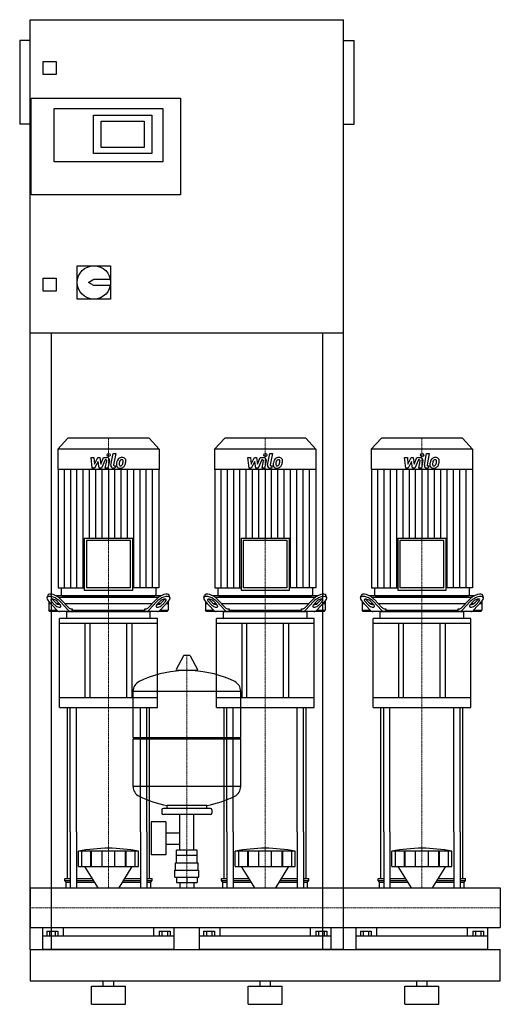
# Model space of a CAD drawing. Extents: x -20 to 900, y 0 to 1885.
import ezdxf

# ---------------------------------------------------------------- set-up
doc = ezdxf.new("R2010")
doc.units = 0
doc.linetypes.add('DASHDOT', pattern=[1, 0.5, -0.25, 0, -0.25])
doc.layers.get('0').update_dxf_attribs({"color": 124})
doc.layers.add('CP_AXIS', color=143, linetype='DASHDOT', lineweight=18)
doc.layers.add('CP_DETAL', color=33, linetype='Continuous')

msp = doc.modelspace()

# ---------------------------------------------------------------- linework, layer by layer
at = {"extrusion": (0, 1, 0)}
for p, q in [((0, 105), (0, 1885)), ((0, 1885), (600, 1885)), ((600, 105), (600, 1885)), ((-20, 1845), (-20, 1685)), ((0, 1845), (-20, 1845)), ((600, 1845), (620, 1845)), ((620, 1685), (620, 1845)), ((25, 1780), (25, 1805)), ((25, 1805), (50, 1805)), ((50, 1805), (50, 1780)), ((50, 1780), (25, 1780)), ((2, 1550), (2, 1735)), ((2, 1735), (288, 1735)), ((288, 1735), (288, 1550)), ((46, 1715), (254, 1715)), ((46, 1613), (46, 1715)), ((121, 1702), (233, 1702)), ((121, 1629), (121, 1702)), ((233, 1702), (233, 1629)), ((254, 1715), (254, 1613)), ((0, 1685), (-20, 1685)), ((136, 1640), (136, 1691)), ((136, 1691), (218, 1691)), ((218, 1691), (218, 1640)), ((600, 1685), (620, 1685)), ((218, 1640), (136, 1640)), ((233, 1629), (121, 1629)), ((254, 1613), (46, 1613)), ((288, 1550), (2, 1550)), ((90, 1414), (154, 1414)), ((90, 1350), (90, 1414)), ((154, 1414), (154, 1350)), ((25, 1390), (50, 1390)), ((25, 1365), (25, 1390)), ((50, 1390), (50, 1365)), ((112, 1382), (122, 1388)), ((122, 1376), (112, 1382)), ((122, 1388), (153.4, 1388)), ((50, 1365), (25, 1365)), ((153.4, 1376), (122, 1376)), ((154, 1350), (90, 1350)), ((600, 1285), (0, 1285)), ((40, 1285), (40, 105)), ((560, 105), (560, 1285)), ((72.4, 1084), (53, 1063.1)), ((227.6, 1084), (72.4, 1084)), ((227.6, 1084), (247, 1063.1)), ((372.4, 1084), (353, 1063.1)), ((527.6, 1084), (372.4, 1084)), ((527.6, 1084), (547, 1063.1)), ((672.4, 1084), (653, 1063.1)), ((827.6, 1084), (672.4, 1084)), ((827.6, 1084), (847, 1063.1)), ((247, 1063.1), (53, 1063.1)), ((53, 1063.1), (53, 1023.6)), ((247, 1063.1), (247, 1023.6)), ((547, 1063.1), (353, 1063.1)), ((353, 1063.1), (353, 1023.6)), ((547, 1063.1), (547, 1023.6)), ((847, 1063.1), (653, 1063.1)), ((653, 1063.1), (653, 1023.6)), ((847, 1063.1), (847, 1023.6)), ((247, 1023.6), (53, 1023.6)), ((53.4, 1023.6), (53.4, 797.1)), ((246.6, 1023.6), (246.6, 797.1)), ((547, 1023.6), (353, 1023.6)), ((353.4, 1023.6), (353.4, 797.1)), ((546.6, 1023.6), (546.6, 797.1)), ((847, 1023.6), (653, 1023.6)), ((653.4, 1023.6), (653.4, 797.1)), ((846.6, 1023.6), (846.6, 797.1)), ((103.7, 892.2), (196.3, 892.2)), ((103.7, 892.2), (103.7, 792.6)), ((192.1, 887.7), (107.9, 887.7)), ((107.9, 887.7), (107.9, 797.1)), ((192.1, 797.1), (192.1, 887.7)), ((196.3, 792.6), (196.3, 892.2)), ((403.7, 892.2), (496.3, 892.2)), ((403.7, 892.2), (403.7, 792.6)), ((492.1, 887.7), (407.9, 887.7)), ((407.9, 887.7), (407.9, 797.1)), ((492.1, 797.1), (492.1, 887.7)), ((496.3, 792.6), (496.3, 892.2)), ((703.7, 892.2), (796.3, 892.2)), ((703.7, 892.2), (703.7, 792.6)), ((792.1, 887.7), (707.9, 887.7)), ((707.9, 887.7), (707.9, 797.1)), ((792.1, 797.1), (792.1, 887.7)), ((796.3, 792.6), (796.3, 892.2)), ((53.4, 797.1), (103.7, 797.1)), ((59.3, 797.1), (59.3, 784.2)), ((103.7, 792.6), (196.3, 792.6)), ((192.1, 797.1), (107.9, 797.1)), ((246.6, 797.1), (196.3, 797.1)), ((240.7, 797.1), (240.7, 784.2)), ((353.4, 797.1), (403.7, 797.1)), ((359.3, 797.1), (359.3, 784.2)), ((403.7, 792.6), (496.3, 792.6)), ((492.1, 797.1), (407.9, 797.1)), ((546.6, 797.1), (496.3, 797.1)), ((540.7, 797.1), (540.7, 784.2)), ((653.4, 797.1), (703.7, 797.1)), ((659.3, 797.1), (659.3, 784.2)), ((703.7, 792.6), (796.3, 792.6)), ((792.1, 797.1), (707.9, 797.1)), ((846.6, 797.1), (796.3, 797.1)), ((840.7, 797.1), (840.7, 784.2)), ((32.3, 778.4), (33.7, 782.8)), ((42.5, 775.2), (47.7, 769.7)), ((250.5, 782), (49.5, 782)), ((53.7, 779.5), (246.3, 779.5)), ((58.9, 775.2), (73.5, 759.7)), ((61.4, 782), (238.6, 782)), ((226.5, 759.7), (241.1, 775.2)), ((252.3, 769.7), (257.5, 775.2)), ((267.7, 778.4), (266.3, 782.8)), ((332.3, 778.4), (333.7, 782.8)), ((342.5, 775.2), (347.7, 769.7)), ((550.5, 782), (349.5, 782)), ((353.7, 779.5), (546.3, 779.5)), ((358.9, 775.2), (373.5, 759.7)), ((361.4, 782), (538.6, 782)), ((526.5, 759.7), (541.1, 775.2)), ((552.3, 769.7), (557.5, 775.2)), ((567.7, 778.4), (566.3, 782.8)), ((632.3, 778.4), (633.7, 782.8)), ((642.5, 775.2), (647.7, 769.7)), ((850.5, 782), (649.5, 782)), ((653.7, 779.5), (846.3, 779.5)), ((658.9, 775.2), (673.5, 759.7)), ((661.4, 782), (838.6, 782)), ((826.5, 759.7), (841.1, 775.2)), ((852.3, 769.7), (857.5, 775.2)), ((867.7, 778.4), (866.3, 782.8)), ((35.5, 771.1), (35.5, 754.5)), ((39.3, 767), (35.5, 767)), ((35.5, 754.5), (51.1, 754.5)), ((37.4, 752), (35.5, 754.5)), ((35.7, 770.9), (51, 754.7)), ((46.3, 765.3), (41.1, 770.9)), ((55.7, 767), (51.1, 767)), ((52, 770.9), (57.2, 765.3)), ((72.8, 754.7), (57.5, 770.9)), ((233.4, 767), (66.6, 767)), ((79, 757), (80.7, 757)), ((80.7, 757), (80.7, 754.5)), ((80.7, 754.5), (219.3, 754.5)), ((219.3, 757), (221, 757)), ((219.3, 754.5), (219.3, 757)), ((242.5, 770.9), (227.2, 754.7)), ((242.8, 765.3), (248, 770.9)), ((248.9, 767), (244.3, 767)), ((248.9, 754.5), (264.5, 754.5)), ((249, 754.7), (264.3, 770.9)), ((258.9, 770.9), (253.7, 765.3)), ((264.5, 767), (260.7, 767)), ((262.6, 752), (264.5, 754.5)), ((264.5, 771.1), (264.5, 754.5)), ((335.5, 771.1), (335.5, 754.5)), ((339.3, 767), (335.5, 767)), ((335.5, 754.5), (351.1, 754.5)), ((337.4, 752), (335.5, 754.5)), ((335.7, 770.9), (351, 754.7)), ((346.3, 765.3), (341.1, 770.9)), ((355.7, 767), (351.1, 767)), ((352, 770.9), (357.2, 765.3)), ((372.8, 754.7), (357.5, 770.9)), ((533.4, 767), (366.6, 767)), ((379, 757), (380.7, 757)), ((380.7, 757), (380.7, 754.5)), ((380.7, 754.5), (519.3, 754.5)), ((519.3, 757), (521, 757)), ((519.3, 754.5), (519.3, 757)), ((542.5, 770.9), (527.2, 754.7)), ((542.8, 765.3), (548, 770.9)), ((548.9, 767), (544.3, 767)), ((548.9, 754.5), (564.5, 754.5)), ((549, 754.7), (564.3, 770.9)), ((558.9, 770.9), (553.7, 765.3)), ((564.5, 767), (560.7, 767)), ((562.6, 752), (564.5, 754.5)), ((564.5, 771.1), (564.5, 754.5)), ((635.5, 771.1), (635.5, 754.5)), ((639.3, 767), (635.5, 767)), ((635.5, 754.5), (651.1, 754.5)), ((637.4, 752), (635.5, 754.5)), ((635.7, 770.9), (651, 754.7)), ((646.3, 765.3), (641.1, 770.9)), ((655.7, 767), (651.1, 767)), ((652, 770.9), (657.2, 765.3)), ((672.8, 754.7), (657.5, 770.9)), ((833.4, 767), (666.6, 767)), ((679, 757), (680.7, 757)), ((680.7, 757), (680.7, 754.5)), ((680.7, 754.5), (819.3, 754.5)), ((819.3, 757), (821, 757)), ((819.3, 754.5), (819.3, 757)), ((842.5, 770.9), (827.2, 754.7)), ((842.8, 765.3), (848, 770.9)), ((848.9, 767), (844.3, 767)), ((848.9, 754.5), (864.5, 754.5)), ((849, 754.7), (864.3, 770.9)), ((858.9, 770.9), (853.7, 765.3)), ((864.5, 767), (860.7, 767)), ((862.6, 752), (864.5, 754.5)), ((864.5, 771.1), (864.5, 754.5)), ((262.6, 752), (37.4, 752)), ((243.5, 738.3), (56.5, 738.3)), ((56.5, 729.1), (56.5, 738.3)), ((70, 738.3), (70, 751.1)), ((230, 738.3), (230, 751.1)), ((243.5, 729.1), (243.5, 738.3)), ((562.6, 752), (337.4, 752)), ((543.5, 738.3), (356.5, 738.3)), ((356.5, 729.1), (356.5, 738.3)), ((370, 738.3), (370, 751.1)), ((530, 738.3), (530, 751.1)), ((543.5, 729.1), (543.5, 738.3)), ((862.6, 752), (637.4, 752)), ((843.5, 738.3), (656.5, 738.3)), ((656.5, 729.1), (656.5, 738.3)), ((670, 738.3), (670, 751.1)), ((830, 738.3), (830, 751.1)), ((843.5, 729.1), (843.5, 738.3)), ((243.5, 729.1), (56.5, 729.1)), ((56.5, 568.4), (56.5, 729.1)), ((105, 729.1), (105, 586.7)), ((115, 586.7), (115, 729.1)), ((185, 586.7), (185, 729.1)), ((195, 586.7), (195, 729.1)), ((243.5, 568.4), (243.5, 729.1)), ((543.5, 729.1), (356.5, 729.1)), ((356.5, 568.4), (356.5, 729.1)), ((405, 729.1), (405, 586.7)), ((415, 586.7), (415, 729.1)), ((485, 586.7), (485, 729.1)), ((495, 586.7), (495, 729.1)), ((543.5, 568.4), (543.5, 729.1)), ((843.5, 729.1), (656.5, 729.1)), ((656.5, 568.4), (656.5, 729.1)), ((705, 729.1), (705, 586.7)), ((715, 586.7), (715, 729.1)), ((785, 586.7), (785, 729.1)), ((795, 586.7), (795, 729.1)), ((843.5, 568.4), (843.5, 729.1)), ((293.6, 667.4), (279.4, 640.7)), ((305.3, 668), (294.7, 668)), ((306.4, 667.4), (320.6, 640.7)), ((319.5, 638.8), (280.5, 638.8)), ((243.5, 586.7), (56.5, 586.7)), ((197, 511.1), (197, 599.3)), ((543.5, 586.7), (356.5, 586.7)), ((403, 511.1), (403, 599.3)), ((843.5, 586.7), (656.5, 586.7)), ((56.5, 568.4), (243.5, 568.4)), ((356.5, 568.4), (543.5, 568.4)), ((656.5, 568.4), (843.5, 568.4)), ((197, 511.1), (403, 511.1)), ((200, 508.1), (197, 511.1)), ((400, 508.1), (403, 511.1)), ((197, 508.1), (403, 508.1)), ((197, 416.8), (197, 508.1)), ((403, 416.8), (403, 508.1)), ((262, 375.1), (262, 380.6)), ((338, 375.1), (338, 380.6)), ((252, 372.1), (252, 366.1)), ((345, 375.1), (255, 375.1)), ((345, 363.1), (255, 363.1)), ((286.5, 295.1), (286.5, 363.1)), ((313.4, 295.1), (313.4, 363.1)), ((348, 372.1), (348, 366.1)), ((231.6, 349.1), (231.6, 286.1)), ((259.6, 349.1), (231.6, 349.1)), ((259.6, 349.1), (259.6, 286.1)), ((71.5, 240.7), (71.5, 330)), ((76.8, 330), (76.8, 223)), ((88.8, 330), (88.8, 223)), ((211.2, 330), (211.2, 223)), ((223.2, 330), (223.2, 223)), ((228.5, 240.7), (228.5, 330)), ((259.6, 328.2), (286.5, 328.2)), ((371.5, 240.7), (371.5, 330)), ((376.8, 330), (376.8, 223)), ((388.8, 330), (388.8, 223)), ((511.2, 330), (511.2, 223)), ((523.2, 330), (523.2, 223)), ((528.5, 240.7), (528.5, 330)), ((671.5, 240.7), (671.5, 330)), ((676.8, 330), (676.8, 223)), ((688.8, 330), (688.8, 223)), ((811.2, 330), (811.2, 223)), ((823.2, 330), (823.2, 223)), ((828.5, 240.7), (828.5, 330)), ((259.6, 306.9), (286.5, 306.9)), ((92.5, 263.7), (92.5, 293.3)), ((99.2, 263.7), (99.2, 293.3)), ((116.4, 263.7), (116.4, 293.3)), ((117.7, 263.7), (117.7, 293.3)), ((137.7, 263.7), (137.7, 293.3)), ((162.3, 263.7), (162.3, 293.3)), ((182.3, 263.7), (182.3, 293.3)), ((183.6, 263.7), (183.6, 293.3)), ((200.8, 263.7), (200.8, 293.3)), ((207.5, 263.7), (207.5, 293.3)), ((259.6, 286.1), (231.6, 286.1)), ((280, 271.1), (280, 285.1)), ((280.1, 285.1), (280.1, 295.1)), ((319.9, 295.1), (280.1, 295.1)), ((300, 285.1), (300, 295.1)), ((319.9, 285.1), (319.9, 295.1)), ((320, 271.1), (320, 285.1)), ((392.5, 263.7), (392.5, 293.3)), ((399.2, 263.7), (399.2, 293.3)), ((416.4, 263.7), (416.4, 293.3)), ((417.7, 263.7), (417.7, 293.3)), ((437.7, 263.7), (437.7, 293.3)), ((462.3, 263.7), (462.3, 293.3)), ((482.3, 263.7), (482.3, 293.3)), ((483.6, 263.7), (483.6, 293.3)), ((500.8, 263.7), (500.8, 293.3)), ((507.5, 263.7), (507.5, 293.3)), ((692.5, 263.7), (692.5, 293.3)), ((699.2, 263.7), (699.2, 293.3)), ((716.4, 263.7), (716.4, 293.3)), ((717.7, 263.7), (717.7, 293.3)), ((737.7, 263.7), (737.7, 293.3)), ((762.3, 263.7), (762.3, 293.3)), ((782.3, 263.7), (782.3, 293.3)), ((783.6, 263.7), (783.6, 293.3)), ((800.8, 263.7), (800.8, 293.3)), ((807.5, 263.7), (807.5, 293.3)), ((278.5, 271.1), (321.5, 271.1)), ((278.5, 257.1), (278.5, 271.1)), ((321.5, 257.1), (321.5, 271.1)), ((129.9, 223), (104.5, 263.7)), ((170.1, 223), (195.5, 263.7)), ((277, 257.1), (323, 257.1)), ((277, 243.1), (277, 257.1)), ((323, 243.1), (323, 257.1)), ((429.9, 223), (404.5, 263.7)), ((470.1, 223), (495.5, 263.7)), ((729.9, 223), (704.5, 263.7)), ((770.1, 223), (795.5, 263.7)), ((66.5, 240.7), (76.8, 240.7)), ((66.5, 237.3), (66.5, 240.7)), ((66.5, 237.3), (76.8, 237.3)), ((69, 233.8), (66.5, 237.3)), ((69, 233.8), (76.8, 233.8)), ((69, 223), (69, 233.8)), ((88.8, 240.7), (118.9, 240.7)), ((88.8, 237.3), (121, 237.3)), ((88.8, 233.8), (123.1, 233.8)), ((176.9, 233.8), (211.2, 233.8)), ((179, 237.3), (211.2, 237.3)), ((181.1, 240.7), (211.2, 240.7)), ((223.2, 240.7), (233.5, 240.7)), ((223.2, 237.3), (233.5, 237.3)), ((223.2, 233.8), (231, 233.8)), ((231, 233.8), (233.5, 237.3)), ((231, 223), (231, 233.8)), ((233.5, 237.3), (233.5, 240.7)), ((277, 243.1), (323, 243.1)), ((280.1, 243.1), (280.1, 233.1)), ((280.1, 233.1), (319.9, 233.1)), ((286.5, 233.1), (286.5, 223)), ((300, 243.1), (300, 233.1)), ((313.4, 233.1), (313.4, 223)), ((319.9, 243.1), (319.9, 233.1)), ((366.5, 240.7), (376.8, 240.7)), ((366.5, 237.3), (366.5, 240.7)), ((366.5, 237.3), (376.8, 237.3)), ((369, 233.8), (366.5, 237.3)), ((369, 233.8), (376.8, 233.8)), ((369, 223), (369, 233.8)), ((388.8, 240.7), (418.9, 240.7)), ((388.8, 237.3), (421, 237.3)), ((388.8, 233.8), (423.1, 233.8)), ((476.9, 233.8), (511.2, 233.8)), ((479, 237.3), (511.2, 237.3)), ((481.1, 240.7), (511.2, 240.7)), ((523.2, 240.7), (533.5, 240.7)), ((523.2, 237.3), (533.5, 237.3)), ((523.2, 233.8), (531, 233.8)), ((531, 233.8), (533.5, 237.3)), ((531, 223), (531, 233.8)), ((533.5, 237.3), (533.5, 240.7)), ((666.5, 240.7), (676.8, 240.7)), ((666.5, 237.3), (666.5, 240.7)), ((666.5, 237.3), (676.8, 237.3)), ((669, 233.8), (666.5, 237.3)), ((669, 233.8), (676.8, 233.8)), ((669, 223), (669, 233.8)), ((688.8, 240.7), (718.9, 240.7)), ((688.8, 237.3), (721, 237.3)), ((688.8, 233.8), (723.1, 233.8)), ((776.9, 233.8), (811.2, 233.8)), ((779, 237.3), (811.2, 237.3)), ((781.1, 240.7), (811.2, 240.7)), ((823.2, 240.7), (833.5, 240.7)), ((823.2, 237.3), (833.5, 237.3)), ((823.2, 233.8), (831, 233.8)), ((831, 233.8), (833.5, 237.3)), ((831, 223), (831, 233.8)), ((833.5, 237.3), (833.5, 240.7)), ((0, 223), (0, 146.9)), ((0, 223), (0, 146.9)), ((0, 223), (0, 223)), ((0, 223), (900, 223)), ((900, 223), (900, 146.9)), ((900, 223), (900, 146.9)), ((900, 223), (900, 223)), ((0, 150.2), (0, 147.3)), ((0, 146.9), (0, 146.9)), ((0, 146.9), (900, 146.9)), ((24, 105), (24, 146.9)), ((32.1, 140.1), (32.1, 130.5)), ((32.1, 140.1), (52.9, 140.1)), ((37.3, 140.1), (37.3, 130.5)), ((47.7, 140.1), (47.7, 130.5)), ((52.9, 140.1), (52.9, 130.5)), ((63.1, 146.9), (63.1, 130.5)), ((236.9, 130.5), (236.9, 146.9)), ((247.1, 140.1), (267.9, 140.1)), ((247.1, 140.1), (247.1, 130.5)), ((252.3, 140.1), (252.3, 130.5)), ((262.7, 140.1), (262.7, 130.5)), ((267.9, 140.1), (267.9, 130.5)), ((276, 105), (276, 146.9)), ((324, 105), (324, 146.9)), ((332.1, 140.1), (332.1, 130.5)), ((332.1, 140.1), (352.9, 140.1)), ((337.3, 140.1), (337.3, 130.5)), ((347.7, 140.1), (347.7, 130.5)), ((352.9, 140.1), (352.9, 130.5)), ((363.1, 146.9), (363.1, 130.5)), ((536.9, 130.5), (536.9, 146.9)), ((547.1, 140.1), (567.9, 140.1)), ((547.1, 140.1), (547.1, 130.5)), ((552.3, 140.1), (552.3, 130.5)), ((562.7, 140.1), (562.7, 130.5)), ((567.9, 140.1), (567.9, 130.5)), ((576, 105), (576, 146.9)), ((624, 105), (624, 146.9)), ((632.1, 140.1), (632.1, 130.5)), ((632.1, 140.1), (652.9, 140.1)), ((637.3, 140.1), (637.3, 130.5)), ((647.7, 140.1), (647.7, 130.5)), ((652.9, 140.1), (652.9, 130.5)), ((663.1, 146.9), (663.1, 130.5)), ((836.9, 130.5), (836.9, 146.9)), ((847.1, 140.1), (867.9, 140.1)), ((847.1, 140.1), (847.1, 130.5)), ((852.3, 140.1), (852.3, 130.5)), ((862.7, 140.1), (862.7, 130.5)), ((867.9, 140.1), (867.9, 130.5)), ((876, 105), (876, 146.9)), ((900, 146.9), (900, 146.9)), ((276, 130.5), (24, 130.5)), ((576, 130.5), (324, 130.5)), ((876, 130.5), (624, 130.5)), ((0, 105), (900, 105)), ((0, 105), (40, 105)), ((600, 105), (560, 105)), ((900, 45), (900, 105)), ((0, 45), (900, 45)), ((140, 35), (140, 45)), ((160, 35), (160, 45)), ((440, 35), (440, 45)), ((460, 35), (460, 45)), ((740, 35), (740, 45)), ((760, 35), (760, 45)), ((117.5, 35), (182.5, 35)), ((117.5, 0), (117.5, 35)), ((182.5, 0), (182.5, 35)), ((417.5, 35), (482.5, 35)), ((417.5, 0), (417.5, 35)), ((482.5, 0), (482.5, 35)), ((717.5, 35), (782.5, 35)), ((717.5, 0), (717.5, 35)), ((782.5, 0), (782.5, 35)), ((117.5, 0), (182.5, 0)), ((417.5, 0), (482.5, 0)), ((717.5, 0), (782.5, 0))]:
    msp.add_line(p, q, dxfattribs=at)
for p, q in [((82.1, 752), (80.7, 754.5)), ((217.9, 752), (219.3, 754.5)), ((382.1, 752), (380.7, 754.5)), ((517.9, 752), (519.3, 754.5)), ((682.1, 752), (680.7, 754.5)), ((817.9, 752), (819.3, 754.5)), ((71, 752), (229, 752)), ((371, 752), (529, 752)), ((671, 752), (829, 752)), ((197, 599.3), (403, 599.3)), ((71.5, 330), (71.5, 568.4)), ((76.8, 330), (76.8, 568.4)), ((88.8, 330), (88.8, 568.4)), ((211.2, 330), (211.2, 568.4)), ((223.2, 330), (223.2, 568.4)), ((228.5, 330), (228.5, 568.4)), ((371.5, 330), (371.5, 568.4)), ((376.8, 330), (376.8, 568.4)), ((388.8, 330), (388.8, 568.4)), ((511.2, 330), (511.2, 568.4)), ((523.2, 330), (523.2, 568.4)), ((528.5, 330), (528.5, 568.4)), ((671.5, 330), (671.5, 568.4)), ((676.8, 330), (676.8, 568.4)), ((688.8, 330), (688.8, 568.4)), ((811.2, 330), (811.2, 568.4)), ((823.2, 330), (823.2, 568.4)), ((828.5, 330), (828.5, 568.4)), ((403, 416.8), (197, 416.8)), ((338, 380.6), (262, 380.6)), ((207.5, 293.3), (92.5, 293.3)), ((320, 285.1), (280, 285.1)), ((507.5, 293.3), (392.5, 293.3)), ((807.5, 293.3), (692.5, 293.3)), ((92.5, 263.7), (207.5, 263.7)), ((392.5, 263.7), (507.5, 263.7)), ((692.5, 263.7), (807.5, 263.7)), ((0, 146.9), (0, 223)), ((69, 223), (231, 223)), ((369, 223), (531, 223)), ((669, 223), (831, 223)), ((900, 223), (900, 146.9)), ((0, 105), (0, 45)), ((0, 105), (0, 105)), ((0, 105), (0, 105)), ((276, 105), (24, 105)), ((576, 105), (324, 105)), ((876, 105), (624, 105))]:
    msp.add_line(p, q)
msp.add_circle((122, 1382), 32)
for centre, radius, start, end in [((294.7, 666.8), 1.25, 90, 149.0362), ((305.3, 666.8), 1.25, 30.9638, 90), ((300, 432.1), 207, 92.8162, 116.2545), ((280.5, 640), 1.25, 149.0362, 270), ((300, 432.1), 207, 63.7455, 87.1838), ((319.5, 640), 1.25, 270, 30.9638), ((217.5, 599.3), 20.5, 116.2545, 180), ((382.5, 599.3), 20.5, 0, 63.7455), ((217.5, 416.8), 20.5, 180, 243.7455), ((382.5, 416.8), 20.5, 296.2545, 0), ((300, 584), 207, 243.7455, 259.4219), ((300, 584), 207, 280.5781, 296.2545), ((255, 372.1), 3, 90, 180), ((255, 366.1), 3, 180, 270), ((345, 372.1), 3, 0, 90), ((345, 366.1), 3, 270, 0)]:
    msp.add_arc(centre, radius, start, end)
for centre, major_axis, ratio, start_param, end_param in [((46.6, 770.9), (-14, 8.1), 0.41486, 4.091412, 7.233005), ((47.9, 775.2), (-14, 8.1), 0.41486, 4.091412, 6.375933), ((46.6, 770.9), (-7.01, 4.07), 0.41486, 4.091412, 7.233005), ((47.9, 775.2), (-7.01, 4.07), 0.41486, 0.815482, 0.949819), ((61.4, 784.2), (0, 2.25), 0.930349, 1.570796, 3.141593), ((238.6, 784.2), (0, 2.25), 0.930349, 3.141593, 4.712389), ((252.1, 775.2), (14, 8.1), 0.41486, -0.092747, 2.191773), ((253.4, 770.9), (14, 8.1), 0.41486, -0.949819, 2.191773), ((253.4, 770.9), (7.01, 4.07), 0.41486, -0.949819, 2.191773), ((252.1, 775.2), (7.01, 4.07), 0.41486, -0.949819, -0.815482), ((346.6, 770.9), (-14, 8.1), 0.41486, 4.091412, 7.233005), ((347.9, 775.2), (-14, 8.1), 0.41486, 4.091412, 6.375933), ((346.6, 770.9), (-7.01, 4.07), 0.41486, 4.091412, 7.233005), ((347.9, 775.2), (-7.01, 4.07), 0.41486, 0.815482, 0.949819), ((361.4, 784.2), (0, 2.25), 0.930349, 1.570796, 3.141593), ((538.6, 784.2), (0, 2.25), 0.930349, 3.141593, 4.712389), ((552.1, 775.2), (14, 8.1), 0.41486, -0.092747, 2.191773), ((553.4, 770.9), (14, 8.1), 0.41486, -0.949819, 2.191773), ((553.4, 770.9), (7.01, 4.07), 0.41486, -0.949819, 2.191773), ((552.1, 775.2), (7.01, 4.07), 0.41486, -0.949819, -0.815482), ((646.6, 770.9), (-14, 8.1), 0.41486, 4.091412, 7.233005), ((647.9, 775.2), (-14, 8.1), 0.41486, 4.091412, 6.375933), ((646.6, 770.9), (-7.01, 4.07), 0.41486, 4.091412, 7.233005), ((647.9, 775.2), (-7.01, 4.07), 0.41486, 0.815482, 0.949819), ((661.4, 784.2), (0, 2.25), 0.930349, 1.570796, 3.141593), ((838.6, 784.2), (0, 2.25), 0.930349, 3.141593, 4.712389), ((852.1, 775.2), (14, 8.1), 0.41486, -0.092747, 2.191773), ((853.4, 770.9), (14, 8.1), 0.41486, -0.949819, 2.191773), ((853.4, 770.9), (7.01, 4.07), 0.41486, -0.949819, 2.191773), ((852.1, 775.2), (7.01, 4.07), 0.41486, -0.949819, -0.815482), ((51.8, 765.3), (-7.01, 4.07), 0.41486, 0.949819, 4.091412), ((53.2, 769.7), (-7.01, 4.07), 0.41486, 0.949819, 2.511606), ((56.4, 772), (0, 20), 0.54521, 2.617994, 3.141593), ((78.2, 772), (0, 20), 0.54521, 2.617994, 3.141593), ((79, 777), (0, 20), 0.54521, 2.617994, 3.141593), ((221, 777), (0, 20), 0.54521, 3.141593, 3.665191), ((221.8, 772), (0, 20), 0.54521, 3.141593, 3.665191), ((248.2, 765.3), (7.01, 4.07), 0.41486, 2.191773, 5.333366), ((246.8, 769.7), (7.01, 4.07), 0.41486, 3.77158, 5.333366), ((243.6, 772), (0, 20), 0.54521, 3.141593, 3.665191), ((351.8, 765.3), (-7.01, 4.07), 0.41486, 0.949819, 4.091412), ((353.2, 769.7), (-7.01, 4.07), 0.41486, 0.949819, 2.511606), ((356.4, 772), (0, 20), 0.54521, 2.617994, 3.141593), ((378.2, 772), (0, 20), 0.54521, 2.617994, 3.141593), ((379, 777), (0, 20), 0.54521, 2.617994, 3.141593), ((521, 777), (0, 20), 0.54521, 3.141593, 3.665191), ((521.8, 772), (0, 20), 0.54521, 3.141593, 3.665191), ((548.2, 765.3), (7.01, 4.07), 0.41486, 2.191773, 5.333366), ((546.8, 769.7), (7.01, 4.07), 0.41486, 3.77158, 5.333366), ((543.6, 772), (0, 20), 0.54521, 3.141593, 3.665191), ((651.8, 765.3), (-7.01, 4.07), 0.41486, 0.949819, 4.091412), ((653.2, 769.7), (-7.01, 4.07), 0.41486, 0.949819, 2.511606), ((656.4, 772), (0, 20), 0.54521, 2.617994, 3.141593), ((678.2, 772), (0, 20), 0.54521, 2.617994, 3.141593), ((679, 777), (0, 20), 0.54521, 2.617994, 3.141593), ((821, 777), (0, 20), 0.54521, 3.141593, 3.665191), ((821.8, 772), (0, 20), 0.54521, 3.141593, 3.665191), ((848.2, 765.3), (7.01, 4.07), 0.41486, 2.191773, 5.333366), ((846.8, 769.7), (7.01, 4.07), 0.41486, 3.77158, 5.333366), ((843.6, 772), (0, 20), 0.54521, 3.141593, 3.665191), ((71, 751.1), (-1, 0), 0.916168, -1.570796, 0), ((229, 751.1), (1, 0), 0.916168, 0, 1.570796), ((371, 751.1), (-1, 0), 0.916168, -1.570796, 0), ((529, 751.1), (1, 0), 0.916168, 0, 1.570796), ((671, 751.1), (-1, 0), 0.916168, -1.570796, 0), ((829, 751.1), (1, 0), 0.916168, 0, 1.570796), ((150, -271.8), (0, 570.5), 0.72791, -0.138907, 0.138907), ((450, -271.8), (0, 570.5), 0.72791, -0.138907, 0.138907), ((750, -271.8), (0, 570.5), 0.72791, -0.138907, 0.138907)]:
    msp.add_ellipse(centre, major_axis=major_axis, ratio=ratio, start_param=start_param, end_param=end_param)
at = {"layer": 'CP_AXIS'}
for p, q in [((150, 1084), (150, 782)), ((450, 1084), (450, 782)), ((750, 1084), (750, 782)), ((150, 782), (150, 752)), ((450, 782), (450, 752)), ((750, 782), (750, 752)), ((150, 568.4), (150, 752)), ((450, 568.4), (450, 752)), ((750, 568.4), (750, 752)), ((300, 223), (300, 668)), ((150, 568.4), (150, 330)), ((450, 568.4), (450, 330)), ((750, 568.4), (750, 330)), ((150, 330), (150, 223)), ((450, 330), (450, 223)), ((750, 330), (750, 223)), ((900, 185), (0, 185)), ((0, 185), (0, 185)), ((900, 185), (900, 185))]:
    msp.add_line(p, q, dxfattribs=at)
at = {"layer": 'CP_DETAL'}
for p, q in [((116.9, 1046.9), (122.1, 1046.9)), ((119, 1026.6), (116.9, 1046.9)), ((122.1, 1046.9), (122.9, 1034.3)), ((122.9, 1034.3), (129.5, 1046.9)), ((130.1, 1039.3), (123.4, 1026.6)), ((129.5, 1046.9), (133.4, 1046.9)), ((131.9, 1026.6), (130.1, 1039.3)), ((133.4, 1046.9), (135.1, 1034.3)), ((135.1, 1034.3), (140.2, 1046.9)), ((143.6, 1042.6), (136.3, 1026.6)), ((140.2, 1046.9), (147, 1046.9)), ((144.8, 1042.6), (143.6, 1042.6)), ((143.9, 1026.6), (146.5, 1040.5)), ((151.7, 1041.2), (148.9, 1026.6)), ((154.6, 1032.3), (158.8, 1054.3)), ((158.8, 1054.3), (163.9, 1054.3)), ((163.9, 1054.3), (159.7, 1033)), ((416.9, 1046.9), (422.1, 1046.9)), ((419, 1026.6), (416.9, 1046.9)), ((422.1, 1046.9), (422.9, 1034.3)), ((422.9, 1034.3), (429.5, 1046.9)), ((430.1, 1039.3), (423.4, 1026.6)), ((429.5, 1046.9), (433.4, 1046.9)), ((431.9, 1026.6), (430.1, 1039.3)), ((433.4, 1046.9), (435.1, 1034.3)), ((435.1, 1034.3), (440.2, 1046.9)), ((443.6, 1042.6), (436.3, 1026.6)), ((440.2, 1046.9), (447, 1046.9)), ((444.8, 1042.6), (443.6, 1042.6)), ((443.9, 1026.6), (446.5, 1040.5)), ((451.7, 1041.2), (448.9, 1026.6)), ((454.6, 1032.3), (458.8, 1054.3)), ((458.8, 1054.3), (463.9, 1054.3)), ((463.9, 1054.3), (459.7, 1033)), ((716.9, 1046.9), (722.1, 1046.9)), ((719, 1026.6), (716.9, 1046.9)), ((722.1, 1046.9), (722.9, 1034.3)), ((722.9, 1034.3), (729.5, 1046.9)), ((730.1, 1039.3), (723.4, 1026.6)), ((729.5, 1046.9), (733.4, 1046.9)), ((731.9, 1026.6), (730.1, 1039.3)), ((733.4, 1046.9), (735.1, 1034.3)), ((735.1, 1034.3), (740.2, 1046.9)), ((743.6, 1042.6), (736.3, 1026.6)), ((740.2, 1046.9), (747, 1046.9)), ((744.8, 1042.6), (743.6, 1042.6)), ((743.9, 1026.6), (746.5, 1040.5)), ((751.7, 1041.2), (748.9, 1026.6)), ((754.6, 1032.3), (758.8, 1054.3)), ((758.8, 1054.3), (763.9, 1054.3)), ((763.9, 1054.3), (759.7, 1033)), ((65.5, 797.1), (65.5, 1023.6)), ((77.6, 797.1), (77.6, 1023.6)), ((89.6, 797.1), (89.6, 1023.6)), ((101.7, 797.1), (101.7, 1023.6)), ((113.8, 892.2), (113.8, 1023.6)), ((123.4, 1026.6), (119, 1026.6)), ((125.9, 892.2), (125.9, 1023.6)), ((136.3, 1026.6), (131.9, 1026.6)), ((137.9, 892.2), (137.9, 1023.6)), ((148.9, 1026.6), (143.9, 1026.6)), ((150, 1023.6), (150, 892.2)), ((162.2, 1026.6), (159.3, 1026.6)), ((161.5, 1030.9), (163.1, 1030.9)), ((162.1, 892.2), (162.1, 1023.6)), ((163.1, 1030.9), (162.2, 1026.6)), ((174.1, 892.2), (174.1, 1023.6)), ((186.2, 892.2), (186.2, 1023.6)), ((198.3, 797.1), (198.3, 1023.6)), ((210.4, 797.1), (210.4, 1023.6)), ((222.4, 797.1), (222.4, 1023.6)), ((234.5, 797.1), (234.5, 1023.6)), ((365.5, 797.1), (365.5, 1023.6)), ((377.6, 797.1), (377.6, 1023.6)), ((389.6, 797.1), (389.6, 1023.6)), ((401.7, 797.1), (401.7, 1023.6)), ((413.8, 892.2), (413.8, 1023.6)), ((423.4, 1026.6), (419, 1026.6)), ((425.9, 892.2), (425.9, 1023.6)), ((436.3, 1026.6), (431.9, 1026.6)), ((437.9, 892.2), (437.9, 1023.6)), ((448.9, 1026.6), (443.9, 1026.6)), ((450, 1023.6), (450, 892.2)), ((462.2, 1026.6), (459.3, 1026.6)), ((461.5, 1030.9), (463.1, 1030.9)), ((462.1, 892.2), (462.1, 1023.6)), ((463.1, 1030.9), (462.2, 1026.6)), ((474.1, 892.2), (474.1, 1023.6)), ((486.2, 892.2), (486.2, 1023.6)), ((498.3, 797.1), (498.3, 1023.6)), ((510.4, 797.1), (510.4, 1023.6)), ((522.4, 797.1), (522.4, 1023.6)), ((534.5, 797.1), (534.5, 1023.6)), ((665.5, 797.1), (665.5, 1023.6)), ((677.6, 797.1), (677.6, 1023.6)), ((689.6, 797.1), (689.6, 1023.6)), ((701.7, 797.1), (701.7, 1023.6)), ((713.8, 892.2), (713.8, 1023.6)), ((723.4, 1026.6), (719, 1026.6)), ((725.9, 892.2), (725.9, 1023.6)), ((736.3, 1026.6), (731.9, 1026.6)), ((737.9, 892.2), (737.9, 1023.6)), ((748.9, 1026.6), (743.9, 1026.6)), ((750, 1023.6), (750, 892.2)), ((762.2, 1026.6), (759.3, 1026.6)), ((761.5, 1030.9), (763.1, 1030.9)), ((762.1, 892.2), (762.1, 1023.6)), ((763.1, 1030.9), (762.2, 1026.6)), ((774.1, 892.2), (774.1, 1023.6)), ((786.2, 892.2), (786.2, 1023.6)), ((798.3, 797.1), (798.3, 1023.6)), ((810.4, 797.1), (810.4, 1023.6)), ((822.4, 797.1), (822.4, 1023.6)), ((834.5, 797.1), (834.5, 1023.6))]:
    msp.add_line(p, q, dxfattribs=at)
for centre in [(150.3, 1051.6), (450.3, 1051.6), (750.3, 1051.6)]:
    msp.add_circle(centre, 3, dxfattribs=at)
for centre, radius, start, end in [((144.8, 1040.8), 1.8, 349.1282, 90.0361), ((147, 1042.1), 4.8, 349.1463, 90.1097), ((189.1, 1031.9), 24, 168.3333, 176.5259), ((183.1, 1034), 17.7, 153.1115, 171.0742), ((175.5, 1037.4), 9.44, 130.4936, 150.8647), ((176, 1037), 10.1, 89.3287, 131.1984), ((187.6, 1033.1), 17.4, 167.8511, 176.8316), ((197.6, 1031.6), 27.5, 165.0104, 169.1866), ((176.4, 1037.6), 5.44, 132.3225, 168.5446), ((175.1, 1038.8), 3.72, 88.6944, 130.5967), ((175.3, 1039.2), 3.39, 69.364, 91.2833), ((176.5, 1040.1), 6.97, 39.8625, 93.7877), ((175.7, 1040.3), 2.23, 38.8919, 68.6227), ((162.6, 1039.4), 15.2, 336.5302, 350.0633), ((175, 1039.9), 3.02, 358.4755, 35.933), ((158.7, 1040.3), 19.3, 349.3761, 358.4794), ((177, 1040.9), 6.13, 357.2175, 36.9176), ((153.4, 1042.4), 29.8, 343.0634, 349.1605), ((162.8, 1041.1), 20.4, 347.7846, 358.7587), ((444.8, 1040.8), 1.8, 349.1282, 90.0361), ((447, 1042.1), 4.8, 349.1463, 90.1097), ((489.1, 1031.9), 24, 168.3333, 176.5259), ((483.1, 1034), 17.7, 153.1115, 171.0742), ((475.5, 1037.4), 9.44, 130.4936, 150.8647), ((476, 1037), 10.1, 89.3287, 131.1984), ((487.6, 1033.1), 17.4, 167.8511, 176.8316), ((497.6, 1031.6), 27.5, 165.0104, 169.1866), ((476.4, 1037.6), 5.44, 132.3225, 168.5446), ((475.1, 1038.8), 3.72, 88.6944, 130.5967), ((475.3, 1039.2), 3.39, 69.364, 91.2833), ((476.5, 1040.1), 6.97, 39.8625, 93.7877), ((475.7, 1040.3), 2.23, 38.8919, 68.6227), ((462.6, 1039.4), 15.2, 336.5302, 350.0633), ((475, 1039.9), 3.02, 358.4755, 35.933), ((458.7, 1040.3), 19.3, 349.3761, 358.4794), ((477, 1040.9), 6.13, 357.2175, 36.9176), ((453.4, 1042.4), 29.8, 343.0634, 349.1605), ((462.8, 1041.1), 20.4, 347.7846, 358.7587), ((744.8, 1040.8), 1.8, 349.1282, 90.0361), ((747, 1042.1), 4.8, 349.1463, 90.1097), ((789.1, 1031.9), 24, 168.3333, 176.5259), ((783.1, 1034), 17.7, 153.1115, 171.0742), ((775.5, 1037.4), 9.44, 130.4936, 150.8647), ((776, 1037), 10.1, 89.3287, 131.1984), ((787.6, 1033.1), 17.4, 167.8511, 176.8316), ((797.6, 1031.6), 27.5, 165.0104, 169.1866), ((776.4, 1037.6), 5.44, 132.3225, 168.5446), ((775.1, 1038.8), 3.72, 88.6944, 130.5967), ((775.3, 1039.2), 3.39, 69.364, 91.2833), ((776.5, 1040.1), 6.97, 39.8625, 93.7877), ((775.7, 1040.3), 2.23, 38.8919, 68.6227), ((762.6, 1039.4), 15.2, 336.5302, 350.0633), ((775, 1039.9), 3.02, 358.4755, 35.933), ((758.7, 1040.3), 19.3, 349.3761, 358.4794), ((777, 1040.9), 6.13, 357.2175, 36.9176), ((753.4, 1042.4), 29.8, 343.0634, 349.1605), ((762.8, 1041.1), 20.4, 347.7846, 358.7587), ((159.3, 1031.4), 4.8, 169.0042, 270), ((161.5, 1032.7), 1.8, 169.0041, 270), ((171.3, 1032.6), 6.29, 173.443, 216.7902), ((171.6, 1033.2), 6.79, 219.1176, 274.2411), ((173.4, 1033.7), 3.17, 173.0647, 215.6723), ((172.7, 1033.5), 2.55, 220.254, 274.7357), ((172.1, 1036.7), 10.3, 269.6738, 310.639), ((172.3, 1039.8), 8.93, 274.1845, 282.2301), ((173.1, 1034.7), 3.72, 287.2372, 310.2783), ((172.5, 1035.3), 4.57, 311.1381, 334.8162), ((172.3, 1036.4), 10, 311.0023, 344.0583), ((459.3, 1031.4), 4.8, 169.0042, 270), ((461.5, 1032.7), 1.8, 169.0041, 270), ((471.3, 1032.6), 6.29, 173.443, 216.7902), ((471.6, 1033.2), 6.79, 219.1176, 274.2411), ((473.4, 1033.7), 3.17, 173.0647, 215.6723), ((472.7, 1033.5), 2.55, 220.254, 274.7357), ((472.1, 1036.7), 10.3, 269.6738, 310.639), ((472.3, 1039.8), 8.93, 274.1845, 282.2301), ((473.1, 1034.7), 3.72, 287.2372, 310.2783), ((472.5, 1035.3), 4.57, 311.1381, 334.8162), ((472.3, 1036.4), 10, 311.0023, 344.0583), ((759.3, 1031.4), 4.8, 169.0042, 270), ((761.5, 1032.7), 1.8, 169.0041, 270), ((771.3, 1032.6), 6.29, 173.443, 216.7902), ((771.6, 1033.2), 6.79, 219.1176, 274.2411), ((773.4, 1033.7), 3.17, 173.0647, 215.6723), ((772.7, 1033.5), 2.55, 220.254, 274.7357), ((772.1, 1036.7), 10.3, 269.6738, 310.639), ((772.3, 1039.8), 8.93, 274.1845, 282.2301), ((773.1, 1034.7), 3.72, 287.2372, 310.2783), ((772.5, 1035.3), 4.57, 311.1381, 334.8162), ((772.3, 1036.4), 10, 311.0023, 344.0583)]:
    msp.add_arc(centre, radius, start, end, dxfattribs=at)

doc.saveas('drawing.dxf')
